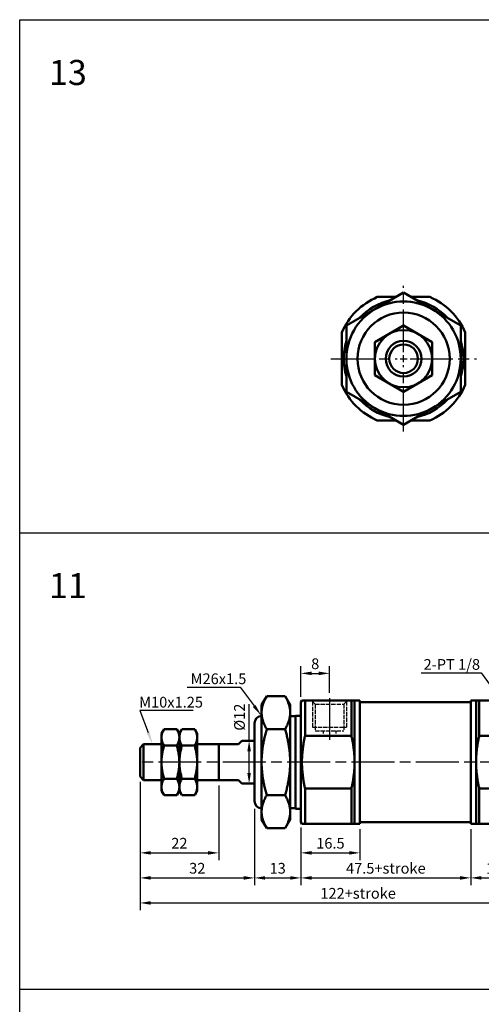
# Model space of a CAD drawing. Units: millimetres. Extents: x 65 to 821, y 349 to 957.
# Drawn here: x 65 to 194, y 682 to 957 of the extents above; entities that cross this region are included whole.
import ezdxf

# ---------------------------------------------------------------- set-up
doc = ezdxf.new("R2010")
doc.units = ezdxf.units.MM
doc.linetypes.add('AM_ISO02W050', pattern=[7.5, 6, -1.5])
doc.linetypes.add('AM_ISO08W050', pattern=[18, 12, -1.5, 3, -1.5])
for name, color, linetype, lineweight in [('AM_5', 5, 'Continuous', 25), ('AM_7', 1, 'AM_ISO08W050', 25), ('AM_HID', 3, 'AM_ISO02W050', 25), ('AM_VIS', 7, 'Continuous', 50)]:
    doc.layers.add(name, color=color, linetype=linetype, lineweight=lineweight)
doc.layers.add('LOGO', color=7, linetype='Continuous')
doc.styles.add('CHINESET', font='simplex.shx', dxfattribs={"bigfont": 'CHINESET.shx'})
doc.styles.get("Standard").update_dxf_attribs({"font": 'ISOCP.SHX', "bigfont": 'CHINESET.SHX'})
doc.dimstyles.new('AM_ISO', dxfattribs={"dimtxt": 3, "dimasz": 3, "dimexe": 2, "dimexo": 1.5, "dimgap": 0.8, "dimtad": 1, "dimdsep": 46, "dimtxsty": 'STANDARD', "dimcen": 3, "dimclrd": 256, "dimclre": 256, "dimclrt": 256, "dimadec": 0, "dimazin": 2, "dimtp": 0.1, "dimtm": 0.1, "dimtfac": 0.71, "dimtmove": 0, "dimatfit": 3, "dimfxl": 1, "dimlwd": -1, "dimlwe": -1, "dimarcsym": 0})

# ---------------------------------------------------------------- blocks, each defined once
blk = doc.blocks.new('*D2')
at = {"layer": 'AM_5'}
for p, q in [((99, 744.32), (99, 722.47)), ((121, 743.32), (121, 722.47)), ((102, 724.47), (118, 724.47))]:
    blk.add_line(p, q, dxfattribs=at)
for points in [[(102, 724.97), (102, 723.97), (99, 724.47)], [(118, 724.97), (118, 723.97), (121, 724.47)]]:
    blk.add_solid(points, dxfattribs=at)
at = {"layer": 'Defpoints', "color": 0}
for p in [(99, 745.82), (121, 744.82), (121, 724.47)]:
    blk.add_point(p, dxfattribs=at)
at = {"layer": 'AM_5', "insert": (110, 726.77), "char_height": 3, "attachment_point": 5}
blk.add_mtext('22', dxfattribs=at)
blk = doc.blocks.new('*D3')
at = {"layer": 'AM_5'}
for p, q in [((131, 736.82), (131, 715.47)), ((144, 731.57), (144, 715.47)), ((134, 717.47), (141, 717.47))]:
    blk.add_line(p, q, dxfattribs=at)
for points in [[(134, 717.97), (134, 716.97), (131, 717.47)], [(141, 717.97), (141, 716.97), (144, 717.47)]]:
    blk.add_solid(points, dxfattribs=at)
at = {"layer": 'Defpoints', "color": 0}
for p in [(131, 738.32), (144, 733.07), (144, 717.47)]:
    blk.add_point(p, dxfattribs=at)
at = {"layer": 'AM_5', "insert": (137.5, 719.77), "char_height": 3, "attachment_point": 5}
blk.add_mtext('13', dxfattribs=at)
blk = doc.blocks.new('*D4')
at = {"layer": 'AM_5'}
for p, q in [((144, 731.57), (144, 722.47)), ((160.5, 731.07), (160.5, 722.47)), ((147, 724.47), (157.5, 724.47))]:
    blk.add_line(p, q, dxfattribs=at)
for points in [[(147, 724.97), (147, 723.97), (144, 724.47)], [(157.5, 724.97), (157.5, 723.97), (160.5, 724.47)]]:
    blk.add_solid(points, dxfattribs=at)
at = {"layer": 'Defpoints', "color": 0}
for p in [(144, 733.07), (160.5, 732.57), (160.5, 724.47)]:
    blk.add_point(p, dxfattribs=at)
at = {"layer": 'AM_5', "insert": (152.25, 726.77), "char_height": 3, "attachment_point": 5}
blk.add_mtext('16.5', dxfattribs=at)
blk = doc.blocks.new('*D5')
at = {"layer": 'AM_5'}
for p, q in [((191.5, 731.07), (191.5, 715.47)), ((208, 731.57), (208, 715.47)), ((194.5, 717.47), (205, 717.47))]:
    blk.add_line(p, q, dxfattribs=at)
for points in [[(194.5, 717.97), (194.5, 716.97), (191.5, 717.47)], [(205, 717.97), (205, 716.97), (208, 717.47)]]:
    blk.add_solid(points, dxfattribs=at)
at = {"layer": 'Defpoints', "color": 0}
for p in [(191.5, 732.57), (208, 733.07), (208, 717.47)]:
    blk.add_point(p, dxfattribs=at)
at = {"layer": 'AM_5', "insert": (199.75, 719.77), "char_height": 3, "attachment_point": 5}
blk.add_mtext('16.5', dxfattribs=at)
blk = doc.blocks.new('*D7')
at = {"layer": 'AM_5'}
for p, q in [((144, 731.57), (144, 715.47)), ((191.5, 731.07), (191.5, 715.47)), ((147, 717.47), (188.5, 717.47))]:
    blk.add_line(p, q, dxfattribs=at)
for points in [[(147, 717.97), (147, 716.97), (144, 717.47)], [(188.5, 717.97), (188.5, 716.97), (191.5, 717.47)]]:
    blk.add_solid(points, dxfattribs=at)
at = {"layer": 'Defpoints', "color": 0}
for p in [(144, 733.07), (191.5, 732.57), (191.5, 717.47)]:
    blk.add_point(p, dxfattribs=at)
at = {"layer": 'AM_5', "insert": (167.75, 719.77), "char_height": 3, "attachment_point": 5}
blk.add_mtext('47.5+stroke', dxfattribs=at)
blk = doc.blocks.new('*D8')
at = {"layer": 'AM_5'}
for p, q in [((99, 744.32), (99, 715.47)), ((131, 736.82), (131, 715.47)), ((102, 717.47), (128, 717.47))]:
    blk.add_line(p, q, dxfattribs=at)
for points in [[(102, 717.97), (102, 716.97), (99, 717.47)], [(128, 717.97), (128, 716.97), (131, 717.47)]]:
    blk.add_solid(points, dxfattribs=at)
at = {"layer": 'Defpoints', "color": 0}
for p in [(99, 745.82), (131, 738.32), (131, 717.47)]:
    blk.add_point(p, dxfattribs=at)
at = {"layer": 'AM_5', "insert": (115, 719.77), "char_height": 3, "attachment_point": 5}
blk.add_mtext('32', dxfattribs=at)
blk = doc.blocks.new('*D9')
at = {"layer": 'AM_5'}
for p, q in [((99, 744.32), (99, 708.47)), ((221, 737.42), (221, 708.47)), ((102, 710.47), (218, 710.47))]:
    blk.add_line(p, q, dxfattribs=at)
for points in [[(102, 710.97), (102, 709.97), (99, 710.47)], [(218, 710.97), (218, 709.97), (221, 710.47)]]:
    blk.add_solid(points, dxfattribs=at)
at = {"layer": 'Defpoints', "color": 0}
for p in [(99, 745.82), (221, 738.92), (221, 710.47)]:
    blk.add_point(p, dxfattribs=at)
at = {"layer": 'AM_5', "insert": (160, 712.77), "char_height": 3, "attachment_point": 5}
blk.add_mtext('122+stroke', dxfattribs=at)
blk = doc.blocks.new('*D12')
at = {"layer": 'AM_5'}
for p, q in [((144, 768.07), (144, 776.65)), ((152, 769.17), (152, 776.65)), ((147, 774.65), (149, 774.65))]:
    blk.add_line(p, q, dxfattribs=at)
for points in [[(147, 775.15), (147, 774.15), (144, 774.65)], [(149, 775.15), (149, 774.15), (152, 774.65)]]:
    blk.add_solid(points, dxfattribs=at)
at = {"layer": 'Defpoints', "color": 0}
for p in [(152, 774.65), (144, 766.57), (152, 767.67)]:
    blk.add_point(p, dxfattribs=at)
at = {"layer": 'AM_5', "insert": (148, 776.95), "char_height": 3, "attachment_point": 5}
blk.add_mtext('8', dxfattribs=at)
blk = doc.blocks.new('*S47')
at = {"layer": 'AM_5'}
for p, q in [((112.17, 770.8), (127.05, 770.8)), ((127.05, 770.8), (130.92, 765.54))]:
    blk.add_line(p, q, dxfattribs=at)
blk.add_trace([(130.55, 765.27), (131.3, 765.81), (133, 762.72)], dxfattribs=at)
blk = doc.blocks.new('*D14')
at = {"layer": 'AM_5'}
for p, q in [((129.51, 755.82), (129.51, 766)), ((129.5, 755.82), (127.51, 755.82)), ((129.51, 746.82), (129.51, 752.82)), ((129.5, 743.82), (127.51, 743.82))]:
    blk.add_line(p, q, dxfattribs=at)
for points in [[(129.01, 752.82), (130.01, 752.82), (129.51, 755.82)], [(129.01, 746.82), (130.01, 746.82), (129.51, 743.82)]]:
    blk.add_solid(points, dxfattribs=at)
at = {"layer": 'Defpoints', "color": 0}
for p in [(131, 755.82), (129.51, 743.82), (131, 743.82)]:
    blk.add_point(p, dxfattribs=at)
at = {"layer": 'AM_5', "insert": (127.21, 762.41), "char_height": 3, "attachment_point": 5, "rotation": 90}
blk.add_mtext('%%c12', dxfattribs=at)
blk = doc.blocks.new('*S48')
at = {"layer": 'AM_5'}
for p, q in [((177.65, 774.82), (194.38, 774.82)), ((194.38, 774.82), (197.94, 769.91))]:
    blk.add_line(p, q, dxfattribs=at)
blk.add_trace([(197.57, 769.63), (198.32, 770.18), (200, 767.07)], dxfattribs=at)
blk = doc.blocks.new('*S49')
at = {"layer": 'AM_5'}
for p, q in [((113.82, 764.26), (98.95, 764.26)), ((98.95, 764.26), (101.27, 758.1))]:
    blk.add_line(p, q, dxfattribs=at)
blk.add_trace([(100.84, 757.94), (101.7, 758.26), (102.5, 754.82)], dxfattribs=at)

msp = doc.modelspace()

# ---------------------------------------------------------------- linework, layer by layer
at = {"color": 4}
for p, q in [((65.34, 957.394), (820.985, 957.394)), ((65.34, 433.268), (65.34, 957.394)), ((65.34, 813.95), (820.985, 813.95)), ((65.34, 686.343), (820.985, 686.343))]:
    msp.add_line(p, q, dxfattribs=at)
at = {"layer": 'AM_7'}
for p, q in [((172.716, 864.421), (172.716, 882.971)), ((152.366, 862.621), (170.916, 862.621)), ((171.716, 862.621), (173.716, 862.621)), ((172.716, 861.621), (172.716, 863.621)), ((174.516, 862.621), (193.066, 862.621)), ((172.716, 842.271), (172.716, 860.821)), ((152.002, 767.674), (152.002, 756.03)), ((224.145, 749.824), (98.402, 749.824))]:
    msp.add_line(p, q, dxfattribs=at)
at = {"layer": 'AM_HID', "ltscale": 0.2}
for p, q in [((148.002, 766.074), (147.002, 767.074)), ((147.252, 766.824), (147.252, 759.574)), ((148.002, 766.074), (156.002, 766.074)), ((148.002, 766.074), (148.002, 758.574)), ((156.002, 766.074), (157.002, 767.074)), ((156.002, 766.074), (156.002, 758.574)), ((156.752, 766.824), (156.752, 759.574)), ((147.252, 759.574), (156.752, 759.574)), ((148.002, 758.574), (156.002, 758.574))]:
    msp.add_line(p, q, dxfattribs=at)
at = {"layer": 'AM_HID'}
for p, q in [((150.252, 758.574), (150.252, 757.824)), ((153.752, 758.574), (153.752, 757.824))]:
    msp.add_line(p, q, dxfattribs=at)
at = {"layer": 'AM_VIS'}
for p, q in [((164.716, 876.477), (172.716, 881.096)), ((172.716, 881.096), (180.716, 876.477)), ((165.367, 879.871), (170.594, 879.871)), ((165.367, 879.871), (170.594, 879.871)), ((174.838, 879.871), (180.064, 879.871)), ((174.838, 879.871), (180.064, 879.871)), ((156.716, 871.858), (164.716, 876.477)), ((180.716, 876.477), (188.716, 871.858)), ((155.466, 869.969), (155.466, 855.272)), ((155.466, 869.969), (155.466, 862.621)), ((156.716, 871.858), (156.716, 862.621)), ((164.714, 867.241), (172.716, 871.861)), ((172.716, 871.861), (180.718, 867.241)), ((188.716, 871.858), (188.716, 862.621)), ((189.966, 869.969), (189.966, 855.272)), ((189.966, 869.969), (189.966, 862.621)), ((164.714, 867.241), (164.714, 858.001)), ((180.718, 867.241), (180.718, 858.001)), ((155.466, 862.621), (155.466, 855.272)), ((156.716, 862.621), (156.716, 853.383)), ((188.716, 862.621), (188.716, 853.383)), ((189.966, 862.621), (189.966, 855.272)), ((164.714, 858.001), (172.716, 853.381)), ((172.716, 853.381), (180.718, 858.001)), ((156.716, 853.383), (164.716, 848.764)), ((180.716, 848.764), (188.716, 853.383)), ((164.716, 848.764), (172.716, 844.146)), ((172.716, 844.146), (180.716, 848.764)), ((165.367, 845.371), (170.594, 845.371)), ((165.367, 845.371), (170.594, 845.371)), ((174.838, 845.371), (180.064, 845.371)), ((174.838, 845.371), (180.064, 845.371)), ((133.002, 765.824), (134.431, 768.299)), ((134.431, 768.299), (139.573, 768.299)), ((141.002, 765.824), (139.573, 768.299)), ((133.002, 765.824), (133.002, 763.68)), ((141.002, 763.68), (141.002, 765.824)), ((144.002, 766.574), (144.29, 767.074)), ((144.002, 766.574), (144.002, 733.074)), ((144.29, 767.074), (145.156, 767.074)), ((145.156, 757.172), (145.156, 767.074)), ((158.136, 767.074), (145.156, 767.074)), ((158.136, 767.074), (158.136, 757.172)), ((158.136, 767.074), (159.002, 767.074)), ((159.002, 767.074), (159.002, 749.824)), ((159.002, 767.074), (160.502, 767.074)), ((160.502, 767.074), (160.502, 732.574)), ((160.502, 766.524), (160.602, 766.624)), ((191.402, 766.624), (160.602, 766.624)), ((191.502, 766.524), (191.402, 766.624)), ((191.502, 732.574), (191.502, 767.074)), ((193.002, 767.074), (191.502, 767.074)), ((193.002, 749.824), (193.002, 767.074)), ((193.002, 767.074), (193.868, 767.074)), ((193.868, 757.172), (193.868, 767.074)), ((206.847, 767.074), (193.868, 767.074)), ((133.002, 763.68), (133.002, 749.824)), ((141.002, 749.824), (141.002, 763.68)), ((142.502, 762.724), (141.002, 762.724)), ((142.502, 736.824), (142.502, 762.824)), ((144.002, 762.824), (142.502, 762.824)), ((131.002, 738.924), (131.002, 760.724)), ((105.002, 757.824), (105.718, 759.064)), ((105.002, 749.824), (105.002, 757.824)), ((109.286, 759.064), (105.718, 759.064)), ((110.002, 757.824), (109.286, 759.064)), ((110.002, 757.824), (110.718, 759.064)), ((110.002, 749.824), (110.002, 757.824)), ((110.002, 749.824), (110.002, 757.824)), ((114.286, 759.064), (110.718, 759.064)), ((115.002, 757.824), (114.286, 759.064)), ((115.002, 749.824), (115.002, 757.824)), ((134.431, 759.061), (139.573, 759.061)), ((145.156, 757.172), (158.136, 757.172)), ((193.868, 757.172), (206.847, 757.172)), ((99.002, 753.824), (100.002, 754.824)), ((100.002, 754.824), (100.002, 744.824)), ((105.002, 754.824), (100.002, 754.824)), ((105.718, 754.444), (109.286, 754.444)), ((110.718, 754.444), (114.286, 754.444)), ((121.002, 754.824), (115.002, 754.824)), ((121.001, 754.824), (122.002, 754.824)), ((121.002, 744.824), (121.002, 754.824)), ((126.502, 754.824), (122.002, 754.824)), ((126.502, 754.824), (127.502, 755.824)), ((131.002, 755.824), (127.502, 755.824)), ((99.002, 745.824), (99.002, 753.824)), ((105.002, 741.824), (105.002, 749.824)), ((110.002, 741.824), (110.002, 749.824)), ((110.002, 741.824), (110.002, 749.824)), ((115.002, 741.824), (115.002, 749.824)), ((133.002, 749.824), (133.002, 735.967)), ((141.002, 735.967), (141.002, 749.824)), ((159.002, 749.824), (159.002, 732.574)), ((193.002, 732.574), (193.002, 749.824)), ((99.002, 745.824), (100.002, 744.824)), ((105.002, 744.824), (100.002, 744.824)), ((109.286, 745.204), (105.718, 745.204)), ((114.286, 745.204), (110.718, 745.204)), ((121.002, 744.824), (115.002, 744.824)), ((121.001, 744.824), (122.002, 744.824)), ((122.002, 744.824), (126.502, 744.824)), ((127.502, 743.824), (126.502, 744.824)), ((131.002, 743.824), (127.502, 743.824)), ((105.002, 741.824), (105.718, 740.584)), ((109.286, 740.584), (105.718, 740.584)), ((110.002, 741.824), (109.286, 740.584)), ((110.002, 741.824), (110.718, 740.584)), ((114.286, 740.584), (110.718, 740.584)), ((115.002, 741.824), (114.286, 740.584)), ((134.431, 740.586), (139.573, 740.586)), ((145.156, 732.574), (145.156, 742.475)), ((158.136, 742.475), (145.156, 742.475)), ((158.136, 742.475), (158.136, 732.574)), ((193.868, 732.574), (193.868, 742.475)), ((206.847, 742.475), (193.868, 742.475)), ((133.002, 735.967), (133.002, 733.824)), ((142.502, 736.924), (141.002, 736.924)), ((141.002, 733.824), (141.002, 735.967)), ((144.002, 736.824), (142.502, 736.824)), ((133.002, 733.824), (134.431, 731.348)), ((141.002, 733.824), (139.573, 731.348)), ((144.002, 733.074), (144.29, 732.574)), ((144.29, 732.574), (145.156, 732.574)), ((145.156, 732.574), (158.136, 732.574)), ((158.136, 732.574), (159.002, 732.574)), ((159.002, 732.574), (160.502, 732.574)), ((160.502, 733.124), (160.602, 733.024)), ((191.402, 733.024), (160.602, 733.024)), ((191.502, 733.124), (191.402, 733.024)), ((193.002, 732.574), (191.502, 732.574)), ((193.002, 732.574), (193.868, 732.574)), ((193.868, 732.574), (206.847, 732.574)), ((134.431, 731.348), (139.573, 731.348))]:
    msp.add_line(p, q, dxfattribs=at)
for radius in [12.9, 8, 5, 4]:
    msp.add_circle((172.716, 862.621), radius, dxfattribs=at)
for centre, radius, start, end in [((172.716, 862.621), 18.75, 113.07392, 156.92608), ((172.716, 862.621), 16.75, 102.78945, 137.21055), ((172.716, 862.621), 16, 60, 120), ((172.716, 862.621), 16.75, 42.78945, 77.21055), ((172.716, 862.621), 18.75, 23.07392, 66.92608), ((172.716, 862.621), 16, 120, 180), ((172.716, 862.621), 16, 0, 60), ((172.716, 862.621), 16.75, 162.78945, 197.21055), ((172.716, 862.621), 16.75, 342.78945, 17.21055), ((172.716, 862.621), 16, 180, 240), ((172.716, 862.621), 16, 300, 0), ((172.716, 862.621), 18.75, 203.07392, 246.92608), ((172.716, 862.621), 18.75, 293.07392, 336.92608), ((172.716, 862.621), 16.75, 222.78945, 257.21055), ((172.716, 862.621), 16.75, 282.78945, 317.21055), ((172.716, 862.621), 16, 240, 300), ((133.002, 760.724), 2, 90, 180), ((133.002, 738.924), 2, 180, 270)]:
    msp.add_arc(centre, radius, start, end, dxfattribs=at)
for points, weights in [([(134.431, 768.299), (133.002, 765.824), (133.002, 763.68)], [1.01382503333, 1.04510510121, 1]), ([(141.002, 763.68), (141.002, 765.824), (139.573, 768.299)], [1, 1.05378165574, 1.03072864019]), ([(133.002, 763.68), (133.002, 761.536), (134.431, 759.061)], [1, 1.04510510121, 1.01382503333]), ([(139.573, 759.061), (141.002, 761.536), (141.002, 763.68)], [1.03072864019, 1.05378165574, 1]), ([(105.718, 754.444), (104.384, 756.754), (105.718, 759.064)], [1, 1.15470053838, 1]), ([(109.286, 759.064), (110.619, 756.754), (109.286, 754.444)], [1, 1.15470053838, 1]), ([(110.718, 754.444), (109.384, 756.754), (110.718, 759.064)], [1, 1.15470053838, 1]), ([(114.286, 759.064), (115.619, 756.754), (114.286, 754.444)], [1, 1.15470053838, 1]), ([(134.431, 759.061), (133.002, 754.111), (133.002, 749.824)], [1.01382503333, 1.04510510121, 1]), ([(141.002, 749.824), (141.002, 754.111), (139.573, 759.061)], [1, 1.05378165574, 1.03072864019]), ([(145.156, 757.172), (143.494, 749.824), (145.156, 742.475)], [1, 1.08695652174, 1]), ([(159.002, 749.824), (159.002, 753.345), (158.136, 757.172)], [1, 1.02150783691, 1]), ([(193.868, 757.172), (193.002, 753.345), (193.002, 749.824)], [1, 1.02150783691, 1]), ([(105.718, 745.204), (104.384, 749.824), (105.718, 754.444)], [1, 1.15470053838, 1]), ([(109.286, 754.444), (110.619, 749.824), (109.286, 745.204)], [1, 1.15470053838, 1]), ([(110.718, 745.204), (109.384, 749.824), (110.718, 754.444)], [1, 1.15470053838, 1]), ([(114.286, 754.444), (115.619, 749.824), (114.286, 745.204)], [1, 1.15470053838, 1]), ([(133.002, 749.824), (133.002, 745.536), (134.431, 740.586)], [1, 1.04510510121, 1.01382503333]), ([(139.573, 740.586), (141.002, 745.536), (141.002, 749.824)], [1.03072864019, 1.05378165574, 1]), ([(158.136, 742.475), (159.002, 746.302), (159.002, 749.824)], [1, 1.02150783691, 1]), ([(193.002, 749.824), (193.002, 746.302), (193.868, 742.475)], [1, 1.02150783691, 1]), ([(105.718, 740.584), (104.384, 742.894), (105.718, 745.204)], [1, 1.15470053838, 1]), ([(109.286, 745.204), (110.619, 742.894), (109.286, 740.584)], [1, 1.15470053838, 1]), ([(110.718, 740.584), (109.384, 742.894), (110.718, 745.204)], [1, 1.15470053838, 1]), ([(114.286, 745.204), (115.619, 742.894), (114.286, 740.584)], [1, 1.15470053838, 1]), ([(134.431, 740.586), (133.002, 738.111), (133.002, 735.967)], [1.01382503333, 1.04510510121, 1]), ([(141.002, 735.967), (141.002, 738.111), (139.573, 740.586)], [1, 1.05378165574, 1.03072864019]), ([(133.002, 735.967), (133.002, 733.824), (134.431, 731.348)], [1, 1.04510510121, 1.01382503333]), ([(139.573, 731.348), (141.002, 733.824), (141.002, 735.967)], [1.03072864019, 1.05378165574, 1])]:
    msp.add_rational_spline(points, weights, degree=2, dxfattribs=at)

# ---------------------------------------------------------------- block references
at = {"layer": 'AM_5'}
for name in ['*S48', '*S47', '*S49']:
    msp.add_blockref(name, (0, 0), dxfattribs=at)

# ---------------------------------------------------------------- texts
for s, p in [('2-PT 1/8', (178.305, 775.654)), ('M26x1.5', (113.158, 771.64)), ('M10x1.25', (98.755, 765.095))]:
    msp.add_text(s, height=3, dxfattribs=at).set_placement(p)
at = {"layer": 'LOGO', "style": 'CHINESET'}
for s, p in [('13', (73.512, 939.134)), ('11', (73.512, 795.69))]:
    msp.add_text(s, height=7, dxfattribs=at).set_placement(p)

# ---------------------------------------------------------------- dimensions: what is measured, and where the dimension line sits
at = {"layer": 'AM_5'}
for base, p1, p2, picture, middle in [((152.002, 774.653), (144.002, 766.574), (152.002, 767.674), '*D12', (148.002, 776.953)), ((121.002, 724.474), (99.002, 745.824), (121.002, 744.824), '*D2', (110.002, 726.774)), ((131.002, 717.474), (99.002, 745.824), (131.002, 738.324), '*D8', (115.002, 719.774)), ((144.002, 717.474), (131.002, 738.324), (144.002, 733.074), '*D3', (137.502, 719.774)), ((160.502, 724.474), (144.002, 733.074), (160.502, 732.574), '*D4', (152.252, 726.774)), ((208.002, 717.474), (191.502, 732.574), (208.002, 733.074), '*D5', (199.752, 719.774))]:
    dim = msp.add_linear_dim(base=base, p1=p1, p2=p2, dimstyle='AM_ISO', dxfattribs=at)
    dim.commit()
    dim.dimension.update_dxf_attribs({"geometry": picture, "text_midpoint": middle})
dim = msp.add_linear_dim(base=(129.51, 743.824), p1=(131.002, 755.824), p2=(131.002, 743.824), angle=90, text='%%c<>', dimstyle='AM_ISO', dxfattribs=at)
dim.commit()
dim.dimension.update_dxf_attribs({"geometry": '*D14', "text_midpoint": (129.51, 762.414), "dimtype": 160})
for base, p1, p2, picture, middle in [((221.002, 710.474), (99.002, 745.824), (221.002, 738.924), '*D9', (160.002, 712.774)), ((191.502, 717.474), (144.002, 733.074), (191.502, 732.574), '*D7', (167.752, 719.774))]:
    dim = msp.add_linear_dim(base=base, p1=p1, p2=p2, text='<>+stroke', dimstyle='AM_ISO', dxfattribs=at)
    dim.commit()
    dim.dimension.update_dxf_attribs({"geometry": picture, "text_midpoint": middle})

doc.saveas('drawing.dxf')
